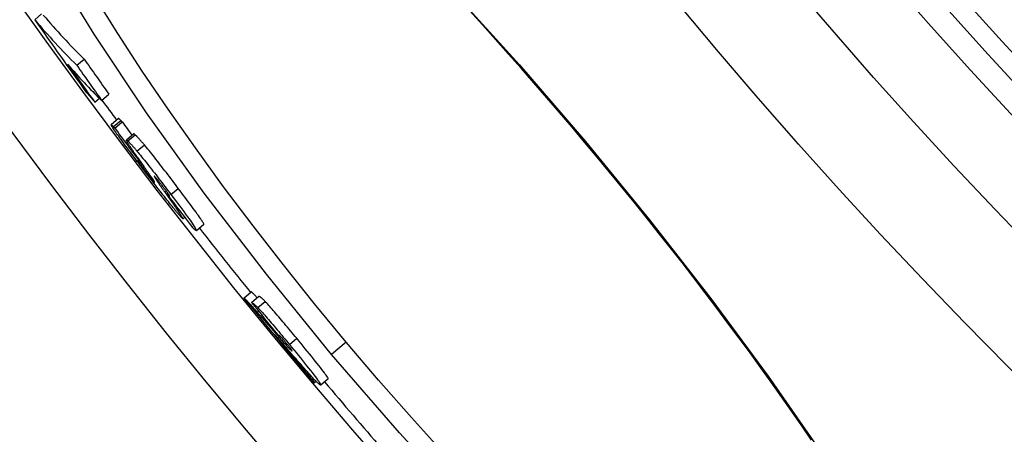
# Model space of a CAD drawing. Units: inches. Extents: x -798 to 3926, y 4051 to 7639.
# Drawn here: x 2556 to 2659, y 5278 to 5321 of the extents above; entities that cross this region are included whole.
import ezdxf

# ---------------------------------------------------------------- set-up
doc = ezdxf.new("R2010")
doc.units = ezdxf.units.IN
doc.header["$LTSCALE"] = 2
for name, color, linetype in [('-D1-[Secció i Contorns]', 20, 'Continuous'), ('-D2-[Peça i El. Ppals]', 144, 'Continuous'), ('-D3-[Linies secundaries]', 124, 'Continuous')]:
    doc.layers.add(name, color=color, linetype=linetype)

msp = doc.modelspace()

# ---------------------------------------------------------------- linework, layer by layer
at = {"layer": '-D1-[Secció i Contorns]'}
for radius in [441, 423]:
    msp.add_circle((3035.21, 5660.71), radius, dxfattribs=at)
msp.add_arc((3035.21, 5660.71), 660.5, 186.95677, 353.04323, dxfattribs=at)
at = {"layer": '-D2-[Peça i El. Ppals]', "ltscale": 0.5, "flags": 128}
for points in [[(2588.54, 5285.91), (2581.72, 5294.29), (2575.24, 5302.75), (2569.22, 5311.14), (2563.75, 5319.34), (2558.93, 5327.19)], [(2590.07, 5287.19), (2586.75, 5291.2), (2583.5, 5295.26), (2580.33, 5299.33), (2577.26, 5303.41), (2574.31, 5307.47), (2571.47, 5311.51), (2568.77, 5315.5), (2566.21, 5319.42), (2563.8, 5323.27)], [(2601.17, 5323.89), (2608.15, 5316.15), (2615.04, 5308.14)], [(2614.96, 5308.08), (2613.65, 5309.63), (2612.33, 5311.18), (2611, 5312.72), (2609.67, 5314.26), (2608.33, 5315.79), (2606.99, 5317.31), (2605.65, 5318.81), (2604.3, 5320.31), (2602.96, 5321.78)], [(2638.66, 5276.95), (2637.63, 5278.45), (2636.59, 5279.95), (2635.53, 5281.47), (2634.45, 5282.99), (2633.35, 5284.52), (2632.23, 5286.07), (2631.09, 5287.62), (2629.93, 5289.18), (2628.75, 5290.75), (2627.56, 5292.33), (2626.35, 5293.91), (2625.13, 5295.49), (2623.89, 5297.07), (2622.64, 5298.65), (2621.39, 5300.23), (2620.12, 5301.81), (2618.84, 5303.38), (2617.56, 5304.95), (2616.26, 5306.52), (2614.96, 5308.08)], [(2615.04, 5308.14), (2621.74, 5299.96), (2628.14, 5291.74), (2634.14, 5283.63), (2639.63, 5275.74)], [(2600.34, 5275.49), (2596.88, 5279.32), (2593.44, 5283.23), (2590.07, 5287.19)], [(2602.82, 5269.88), (2595.61, 5277.73), (2588.54, 5285.91)]]:
    msp.add_lwpolyline(points, dxfattribs=at)
at = {"layer": '-D3-[Linies secundaries]'}
for p, q in [((2557.54, 5320.86), (2558.24, 5321.46)), ((2561.93, 5316.1), (2562.7, 5316.75)), ((2564.52, 5312.44), (2565.28, 5313.09)), ((2563.8, 5312.26), (2564.29, 5312.67)), ((2566.27, 5310.54), (2565.51, 5309.9)), ((2565.75, 5309.7), (2566.52, 5310.34)), ((2565.89, 5309.55), (2566.66, 5310.19)), ((2567.88, 5308.94), (2567.11, 5308.29)), ((2567.25, 5308.2), (2568.02, 5308.84)), ((2568.21, 5307.14), (2568.98, 5307.79)), ((2614.96, 5308.08), (2615.04, 5308.14)), ((2568.59, 5305.92), (2568.64, 5305.95)), ((2568.93, 5305.29), (2569.04, 5305.38)), ((2570.01, 5303.93), (2570.03, 5303.95)), ((2570.08, 5304.37), (2570.13, 5304.41)), ((2571.12, 5302.86), (2571.26, 5302.98)), ((2571.35, 5302.64), (2571.44, 5302.72)), ((2571.35, 5302.64), (2571.46, 5302.54)), ((2571.46, 5302.54), (2571.53, 5302.6)), ((2571.76, 5302.6), (2572.53, 5303.25)), ((2572.22, 5301.3), (2572.31, 5301.38)), ((2573.21, 5300.21), (2573.03, 5300.06)), ((2575.19, 5299.46), (2574.42, 5298.82)), ((2579.38, 5291.79), (2580.15, 5292.44)), ((2580.16, 5291.34), (2580.93, 5291.98)), ((2580.83, 5290.79), (2581.6, 5291.43)), ((2580.78, 5290.3), (2580.91, 5290.41)), ((2583.07, 5287.67), (2583.2, 5287.78)), ((2584.13, 5286.94), (2584.89, 5287.59)), ((2590.07, 5287.19), (2588.54, 5285.91)), ((2584.4, 5286.27), (2584.41, 5286.28)), ((2586.76, 5282.96), (2586.93, 5283.1)), ((2588.17, 5283.34), (2587.41, 5282.7))]:
    msp.add_line(p, q, dxfattribs=at)
at = {"layer": '-D3-[Linies secundaries]', "flags": 128}
for points in [[(2565.6, 5309.71), (2565.57, 5309.75), (2565.55, 5309.78), (2565.54, 5309.81), (2565.52, 5309.84), (2565.51, 5309.86), (2565.51, 5309.87), (2565.5, 5309.89), (2565.5, 5309.89), (2565.51, 5309.9), (2565.51, 5309.9), (2565.52, 5309.9), (2565.52, 5309.9), (2565.53, 5309.89), (2565.55, 5309.88), (2565.56, 5309.87), (2565.58, 5309.86), (2565.59, 5309.85), (2565.61, 5309.83), (2565.63, 5309.81), (2565.65, 5309.79), (2565.67, 5309.77), (2565.7, 5309.75), (2565.72, 5309.72), (2565.75, 5309.7)], [(2566.52, 5310.34), (2566.5, 5310.36), (2566.48, 5310.37), (2566.47, 5310.39), (2566.46, 5310.4), (2566.44, 5310.41), (2566.43, 5310.43), (2566.41, 5310.44), (2566.4, 5310.45), (2566.39, 5310.46), (2566.38, 5310.48), (2566.36, 5310.49), (2566.35, 5310.49), (2566.34, 5310.5), (2566.33, 5310.51), (2566.32, 5310.52), (2566.32, 5310.53), (2566.31, 5310.53), (2566.3, 5310.54), (2566.29, 5310.54), (2566.29, 5310.54), (2566.28, 5310.54), (2566.28, 5310.55), (2566.28, 5310.55), (2566.27, 5310.54)], [(2566.66, 5310.19), (2566.65, 5310.2), (2566.65, 5310.2), (2566.64, 5310.21), (2566.64, 5310.22), (2566.63, 5310.22), (2566.62, 5310.23), (2566.62, 5310.23), (2566.61, 5310.24), (2566.61, 5310.25), (2566.6, 5310.25), (2566.59, 5310.26), (2566.59, 5310.27), (2566.58, 5310.27), (2566.58, 5310.28), (2566.57, 5310.28), (2566.56, 5310.29), (2566.56, 5310.3), (2566.55, 5310.3), (2566.55, 5310.31), (2566.54, 5310.31), (2566.53, 5310.32), (2566.53, 5310.33), (2566.52, 5310.33), (2566.52, 5310.34)], [(2568.4, 5305.87), (2568.24, 5306.07), (2568.09, 5306.27), (2567.94, 5306.48), (2567.79, 5306.68), (2567.64, 5306.88), (2567.49, 5307.08), (2567.34, 5307.27), (2567.2, 5307.47), (2567.06, 5307.66), (2566.92, 5307.84), (2566.79, 5308.02), (2566.66, 5308.2), (2566.53, 5308.37), (2566.41, 5308.54), (2566.3, 5308.7), (2566.19, 5308.85), (2566.09, 5308.99), (2565.99, 5309.13), (2565.91, 5309.25), (2565.83, 5309.37), (2565.76, 5309.47), (2565.7, 5309.56), (2565.64, 5309.64), (2565.6, 5309.71)], [(2565.75, 5309.7), (2565.75, 5309.69), (2565.76, 5309.68), (2565.77, 5309.68), (2565.77, 5309.67), (2565.78, 5309.66), (2565.79, 5309.66), (2565.79, 5309.65), (2565.8, 5309.65), (2565.8, 5309.64), (2565.81, 5309.63), (2565.82, 5309.63), (2565.82, 5309.62), (2565.83, 5309.62), (2565.83, 5309.61), (2565.84, 5309.6), (2565.84, 5309.6), (2565.85, 5309.59), (2565.86, 5309.58), (2565.86, 5309.58), (2565.87, 5309.57), (2565.87, 5309.57), (2565.88, 5309.56), (2565.89, 5309.55), (2565.89, 5309.55)], [(2568.02, 5308.84), (2568.01, 5308.85), (2568, 5308.86), (2567.99, 5308.87), (2567.99, 5308.87), (2567.98, 5308.88), (2567.97, 5308.89), (2567.96, 5308.89), (2567.95, 5308.9), (2567.95, 5308.91), (2567.94, 5308.91), (2567.93, 5308.92), (2567.93, 5308.92), (2567.92, 5308.92), (2567.92, 5308.93), (2567.91, 5308.93), (2567.91, 5308.93), (2567.9, 5308.93), (2567.9, 5308.94), (2567.89, 5308.94), (2567.89, 5308.94), (2567.89, 5308.94), (2567.88, 5308.94), (2567.88, 5308.94), (2567.88, 5308.94)], [(2568.98, 5307.79), (2568.92, 5307.86), (2568.86, 5307.93), (2568.81, 5307.99), (2568.75, 5308.05), (2568.7, 5308.11), (2568.65, 5308.17), (2568.61, 5308.22), (2568.56, 5308.28), (2568.51, 5308.33), (2568.47, 5308.38), (2568.43, 5308.42), (2568.39, 5308.47), (2568.35, 5308.51), (2568.31, 5308.55), (2568.28, 5308.59), (2568.24, 5308.63), (2568.21, 5308.66), (2568.18, 5308.69), (2568.15, 5308.72), (2568.12, 5308.75), (2568.09, 5308.78), (2568.07, 5308.8), (2568.04, 5308.82), (2568.02, 5308.84)], [(2567.2, 5308.08), (2567.18, 5308.11), (2567.17, 5308.14), (2567.15, 5308.16), (2567.14, 5308.19), (2567.13, 5308.21), (2567.12, 5308.23), (2567.12, 5308.24), (2567.11, 5308.26), (2567.11, 5308.27), (2567.11, 5308.28), (2567.11, 5308.29), (2567.11, 5308.29), (2567.11, 5308.29), (2567.12, 5308.29), (2567.13, 5308.29), (2567.14, 5308.29), (2567.15, 5308.28), (2567.16, 5308.28), (2567.17, 5308.27), (2567.18, 5308.26), (2567.2, 5308.25), (2567.22, 5308.23), (2567.24, 5308.22), (2567.25, 5308.2)], [(2568.28, 5306.47), (2568.22, 5306.54), (2568.17, 5306.62), (2568.12, 5306.7), (2568.06, 5306.78), (2568.01, 5306.86), (2567.96, 5306.93), (2567.9, 5307.01), (2567.85, 5307.08), (2567.8, 5307.16), (2567.75, 5307.23), (2567.71, 5307.3), (2567.66, 5307.37), (2567.61, 5307.44), (2567.57, 5307.51), (2567.52, 5307.57), (2567.48, 5307.64), (2567.44, 5307.7), (2567.4, 5307.76), (2567.36, 5307.82), (2567.32, 5307.88), (2567.29, 5307.93), (2567.26, 5307.98), (2567.23, 5308.03), (2567.2, 5308.08)], [(2567.25, 5308.2), (2567.28, 5308.18), (2567.3, 5308.16), (2567.33, 5308.13), (2567.35, 5308.11), (2567.38, 5308.08), (2567.41, 5308.05), (2567.44, 5308.02), (2567.47, 5307.98), (2567.51, 5307.95), (2567.54, 5307.91), (2567.58, 5307.87), (2567.62, 5307.83), (2567.66, 5307.78), (2567.7, 5307.73), (2567.75, 5307.69), (2567.79, 5307.63), (2567.84, 5307.58), (2567.89, 5307.53), (2567.94, 5307.47), (2567.99, 5307.41), (2568.04, 5307.35), (2568.09, 5307.28), (2568.15, 5307.21), (2568.21, 5307.14)], [(2572.53, 5303.25), (2572.38, 5303.45), (2572.22, 5303.65), (2572.07, 5303.86), (2571.91, 5304.06), (2571.75, 5304.27), (2571.6, 5304.48), (2571.44, 5304.68), (2571.28, 5304.89), (2571.12, 5305.09), (2570.96, 5305.3), (2570.81, 5305.5), (2570.65, 5305.7), (2570.49, 5305.9), (2570.34, 5306.1), (2570.19, 5306.3), (2570.04, 5306.49), (2569.89, 5306.67), (2569.75, 5306.85), (2569.61, 5307.02), (2569.47, 5307.19), (2569.34, 5307.35), (2569.21, 5307.51), (2569.09, 5307.65), (2568.98, 5307.79)], [(2568.21, 5307.14), (2568.33, 5307.01), (2568.45, 5306.86), (2568.57, 5306.71), (2568.7, 5306.55), (2568.84, 5306.38), (2568.98, 5306.21), (2569.12, 5306.03), (2569.27, 5305.84), (2569.42, 5305.65), (2569.57, 5305.46), (2569.73, 5305.26), (2569.88, 5305.06), (2570.04, 5304.86), (2570.2, 5304.66), (2570.35, 5304.45), (2570.51, 5304.25), (2570.67, 5304.04), (2570.83, 5303.83), (2570.98, 5303.63), (2571.14, 5303.42), (2571.3, 5303.21), (2571.45, 5303.01), (2571.61, 5302.8), (2571.76, 5302.6)], [(2568.4, 5306.11), (2568.38, 5306.13), (2568.36, 5306.15), (2568.34, 5306.17), (2568.33, 5306.18), (2568.32, 5306.19), (2568.3, 5306.2), (2568.3, 5306.2), (2568.29, 5306.2), (2568.29, 5306.2), (2568.29, 5306.19), (2568.3, 5306.18), (2568.31, 5306.16), (2568.33, 5306.13), (2568.35, 5306.09), (2568.38, 5306.05), (2568.42, 5305.99), (2568.46, 5305.93), (2568.51, 5305.86), (2568.57, 5305.78), (2568.63, 5305.69), (2568.7, 5305.6), (2568.78, 5305.5), (2568.85, 5305.4), (2568.93, 5305.29)], [(2568.59, 5305.92), (2568.58, 5305.92), (2568.58, 5305.93), (2568.57, 5305.94), (2568.56, 5305.95), (2568.55, 5305.96), (2568.55, 5305.96), (2568.54, 5305.97), (2568.53, 5305.98), (2568.52, 5305.99), (2568.52, 5305.99), (2568.51, 5306), (2568.5, 5306.01), (2568.49, 5306.02), (2568.49, 5306.03), (2568.48, 5306.03), (2568.47, 5306.04), (2568.46, 5306.05), (2568.45, 5306.06), (2568.44, 5306.07), (2568.44, 5306.08), (2568.43, 5306.09), (2568.42, 5306.09), (2568.41, 5306.1), (2568.4, 5306.11)], [(2571.98, 5301.24), (2571.87, 5301.39), (2571.75, 5301.54), (2571.62, 5301.69), (2571.49, 5301.86), (2571.35, 5302.03), (2571.21, 5302.2), (2571.07, 5302.39), (2570.92, 5302.57), (2570.77, 5302.77), (2570.62, 5302.96), (2570.46, 5303.16), (2570.3, 5303.37), (2570.14, 5303.57), (2569.98, 5303.78), (2569.82, 5303.99), (2569.66, 5304.2), (2569.5, 5304.4), (2569.34, 5304.61), (2569.18, 5304.82), (2569.03, 5305.03), (2568.87, 5305.24), (2568.71, 5305.45), (2568.55, 5305.66), (2568.4, 5305.87)], [(2569.8, 5304.3), (2569.77, 5304.34), (2569.75, 5304.37), (2569.72, 5304.41), (2569.69, 5304.45), (2569.66, 5304.5), (2569.63, 5304.55), (2569.59, 5304.6), (2569.56, 5304.65), (2569.52, 5304.7), (2569.48, 5304.75), (2569.45, 5304.8), (2569.41, 5304.86), (2569.37, 5304.91), (2569.33, 5304.97), (2569.29, 5305.03), (2569.25, 5305.08), (2569.21, 5305.14), (2569.17, 5305.2), (2569.13, 5305.26), (2569.09, 5305.32), (2569.05, 5305.37), (2569.01, 5305.43), (2568.97, 5305.48), (2568.93, 5305.53)], [(2568.93, 5305.29), (2568.99, 5305.22), (2569.05, 5305.14), (2569.11, 5305.06), (2569.17, 5304.98), (2569.23, 5304.9), (2569.29, 5304.82), (2569.35, 5304.75), (2569.41, 5304.67), (2569.47, 5304.59), (2569.52, 5304.52), (2569.58, 5304.45), (2569.63, 5304.38), (2569.68, 5304.32), (2569.73, 5304.26), (2569.77, 5304.21), (2569.81, 5304.16), (2569.85, 5304.12), (2569.88, 5304.08), (2569.91, 5304.04), (2569.93, 5304.01), (2569.96, 5303.99), (2569.98, 5303.96), (2570, 5303.94), (2570.01, 5303.93)], [(2570.01, 5303.93), (2570.02, 5303.92), (2570.04, 5303.91), (2570.04, 5303.9), (2570.05, 5303.89), (2570.05, 5303.89), (2570.06, 5303.89), (2570.06, 5303.9), (2570.06, 5303.9), (2570.05, 5303.91), (2570.05, 5303.92), (2570.04, 5303.94), (2570.03, 5303.95), (2570.02, 5303.97), (2570, 5303.99), (2569.99, 5304.02), (2569.97, 5304.04), (2569.96, 5304.07), (2569.94, 5304.1), (2569.92, 5304.13), (2569.89, 5304.16), (2569.87, 5304.2), (2569.85, 5304.23), (2569.82, 5304.27), (2569.8, 5304.3)], [(2570.05, 5304.49), (2570.04, 5304.5), (2570.03, 5304.5), (2570.03, 5304.51), (2570.02, 5304.51), (2570.02, 5304.51), (2570.02, 5304.51), (2570.01, 5304.51), (2570.01, 5304.51), (2570.01, 5304.51), (2570.01, 5304.51), (2570.01, 5304.5), (2570.01, 5304.5), (2570.02, 5304.49), (2570.02, 5304.48), (2570.02, 5304.48), (2570.03, 5304.47), (2570.03, 5304.46), (2570.04, 5304.45), (2570.04, 5304.44), (2570.05, 5304.43), (2570.06, 5304.41), (2570.07, 5304.4), (2570.07, 5304.39), (2570.08, 5304.37)], [(2571.06, 5303.24), (2571.01, 5303.31), (2570.95, 5303.39), (2570.9, 5303.46), (2570.84, 5303.54), (2570.78, 5303.61), (2570.73, 5303.68), (2570.67, 5303.76), (2570.61, 5303.83), (2570.56, 5303.9), (2570.51, 5303.96), (2570.45, 5304.03), (2570.41, 5304.09), (2570.36, 5304.14), (2570.32, 5304.2), (2570.28, 5304.24), (2570.24, 5304.29), (2570.21, 5304.32), (2570.18, 5304.36), (2570.15, 5304.39), (2570.12, 5304.41), (2570.1, 5304.44), (2570.08, 5304.46), (2570.06, 5304.48), (2570.05, 5304.49)], [(2570.08, 5304.37), (2570.11, 5304.33), (2570.14, 5304.28), (2570.17, 5304.23), (2570.21, 5304.18), (2570.24, 5304.12), (2570.28, 5304.06), (2570.32, 5304), (2570.37, 5303.94), (2570.41, 5303.88), (2570.45, 5303.81), (2570.5, 5303.75), (2570.54, 5303.69), (2570.58, 5303.62), (2570.63, 5303.55), (2570.68, 5303.49), (2570.72, 5303.42), (2570.77, 5303.35), (2570.82, 5303.28), (2570.87, 5303.21), (2570.92, 5303.14), (2570.97, 5303.07), (2571.02, 5303), (2571.07, 5302.93), (2571.12, 5302.86)], [(2571.63, 5302.43), (2571.62, 5302.44), (2571.62, 5302.45), (2571.61, 5302.46), (2571.61, 5302.48), (2571.6, 5302.49), (2571.59, 5302.51), (2571.57, 5302.54), (2571.56, 5302.56), (2571.54, 5302.59), (2571.52, 5302.62), (2571.5, 5302.65), (2571.47, 5302.68), (2571.45, 5302.72), (2571.42, 5302.76), (2571.39, 5302.8), (2571.36, 5302.85), (2571.32, 5302.89), (2571.29, 5302.94), (2571.25, 5302.99), (2571.22, 5303.04), (2571.18, 5303.09), (2571.14, 5303.14), (2571.1, 5303.19), (2571.06, 5303.24)], [(2571.46, 5302.54), (2571.47, 5302.53), (2571.48, 5302.52), (2571.49, 5302.51), (2571.5, 5302.5), (2571.51, 5302.5), (2571.52, 5302.49), (2571.53, 5302.48), (2571.54, 5302.47), (2571.55, 5302.46), (2571.56, 5302.46), (2571.57, 5302.45), (2571.57, 5302.44), (2571.58, 5302.44), (2571.59, 5302.43), (2571.6, 5302.43), (2571.6, 5302.42), (2571.61, 5302.42), (2571.62, 5302.42), (2571.62, 5302.42), (2571.62, 5302.42), (2571.63, 5302.42), (2571.63, 5302.42), (2571.63, 5302.43), (2571.63, 5302.43)], [(2571.76, 5302.6), (2571.99, 5302.3), (2572.22, 5301.99), (2572.45, 5301.69), (2572.67, 5301.39), (2572.89, 5301.1), (2573.1, 5300.82), (2573.29, 5300.55), (2573.48, 5300.29), (2573.66, 5300.05), (2573.82, 5299.82), (2573.96, 5299.62), (2574.09, 5299.43), (2574.19, 5299.27), (2574.28, 5299.14), (2574.34, 5299.03), (2574.39, 5298.94), (2574.42, 5298.88), (2574.43, 5298.84), (2574.42, 5298.82), (2574.41, 5298.82), (2574.37, 5298.83), (2574.33, 5298.86), (2574.28, 5298.9), (2574.22, 5298.95)], [(2575.19, 5299.46), (2575.2, 5299.48), (2575.19, 5299.5), (2575.18, 5299.54), (2575.15, 5299.6), (2575.12, 5299.67), (2575.07, 5299.75), (2575.01, 5299.85), (2574.93, 5299.96), (2574.84, 5300.09), (2574.74, 5300.24), (2574.63, 5300.4), (2574.51, 5300.57), (2574.38, 5300.75), (2574.24, 5300.95), (2574.09, 5301.16), (2573.93, 5301.37), (2573.77, 5301.59), (2573.6, 5301.82), (2573.43, 5302.05), (2573.26, 5302.28), (2573.08, 5302.52), (2572.9, 5302.76), (2572.71, 5303), (2572.53, 5303.25)], [(2572.92, 5300.15), (2572.9, 5300.17), (2572.87, 5300.2), (2572.85, 5300.22), (2572.82, 5300.25), (2572.8, 5300.28), (2572.77, 5300.31), (2572.74, 5300.34), (2572.71, 5300.38), (2572.67, 5300.42), (2572.64, 5300.46), (2572.6, 5300.5), (2572.56, 5300.54), (2572.52, 5300.59), (2572.48, 5300.64), (2572.44, 5300.69), (2572.4, 5300.74), (2572.35, 5300.8), (2572.3, 5300.85), (2572.25, 5300.91), (2572.2, 5300.97), (2572.15, 5301.04), (2572.1, 5301.1), (2572.04, 5301.17), (2571.98, 5301.24)], [(2572.22, 5301.3), (2572.3, 5301.18), (2572.38, 5301.07), (2572.45, 5300.97), (2572.52, 5300.86), (2572.59, 5300.76), (2572.66, 5300.67), (2572.72, 5300.58), (2572.77, 5300.5), (2572.82, 5300.43), (2572.87, 5300.36), (2572.91, 5300.3), (2572.94, 5300.24), (2572.97, 5300.19), (2573, 5300.15), (2573.02, 5300.12), (2573.03, 5300.09), (2573.03, 5300.07), (2573.03, 5300.06), (2573.03, 5300.06), (2573.02, 5300.06), (2573, 5300.07), (2572.98, 5300.09), (2572.95, 5300.12), (2572.92, 5300.15)], [(2574.22, 5298.95), (2574.21, 5298.96), (2574.21, 5298.97), (2574.2, 5298.97), (2574.19, 5298.98), (2574.18, 5298.99), (2574.17, 5299), (2574.17, 5299), (2574.16, 5299.01), (2574.15, 5299.02), (2574.14, 5299.03), (2574.13, 5299.04), (2574.12, 5299.05), (2574.11, 5299.05), (2574.11, 5299.06), (2574.1, 5299.07), (2574.09, 5299.08), (2574.08, 5299.09), (2574.07, 5299.1), (2574.06, 5299.11), (2574.05, 5299.12), (2574.04, 5299.13), (2574.03, 5299.14), (2574.02, 5299.15), (2574.01, 5299.17)], [(2580.75, 5291.83), (2580.71, 5291.88), (2580.66, 5291.93), (2580.62, 5291.98), (2580.58, 5292.02), (2580.54, 5292.06), (2580.51, 5292.1), (2580.47, 5292.13), (2580.44, 5292.17), (2580.41, 5292.2), (2580.38, 5292.23), (2580.36, 5292.25), (2580.33, 5292.28), (2580.31, 5292.3), (2580.28, 5292.32), (2580.26, 5292.34), (2580.24, 5292.36), (2580.23, 5292.37), (2580.21, 5292.39), (2580.2, 5292.4), (2580.18, 5292.41), (2580.17, 5292.42), (2580.16, 5292.43), (2580.15, 5292.43), (2580.15, 5292.44)], [(2579.38, 5291.79), (2579.39, 5291.79), (2579.41, 5291.78), (2579.43, 5291.76), (2579.45, 5291.74), (2579.47, 5291.72), (2579.5, 5291.69), (2579.54, 5291.66), (2579.57, 5291.63), (2579.61, 5291.59), (2579.66, 5291.54), (2579.71, 5291.49), (2579.76, 5291.43), (2579.82, 5291.37), (2579.88, 5291.3), (2579.95, 5291.23), (2580.02, 5291.15), (2580.1, 5291.07), (2580.18, 5290.98), (2580.27, 5290.88), (2580.36, 5290.78), (2580.46, 5290.67), (2580.56, 5290.55), (2580.67, 5290.43), (2580.78, 5290.3)], [(2580.16, 5291.34), (2580.17, 5291.33), (2580.18, 5291.33), (2580.19, 5291.33), (2580.21, 5291.32), (2580.22, 5291.32), (2580.24, 5291.31), (2580.26, 5291.3), (2580.27, 5291.29), (2580.29, 5291.27), (2580.32, 5291.26), (2580.34, 5291.24), (2580.36, 5291.23), (2580.39, 5291.21), (2580.42, 5291.18), (2580.45, 5291.16), (2580.48, 5291.13), (2580.52, 5291.1), (2580.55, 5291.07), (2580.59, 5291.03), (2580.63, 5290.99), (2580.68, 5290.94), (2580.73, 5290.9), (2580.78, 5290.84), (2580.83, 5290.79)], [(2581.6, 5291.43), (2581.54, 5291.49), (2581.49, 5291.54), (2581.45, 5291.59), (2581.4, 5291.63), (2581.36, 5291.67), (2581.32, 5291.71), (2581.28, 5291.74), (2581.25, 5291.77), (2581.22, 5291.8), (2581.18, 5291.83), (2581.16, 5291.85), (2581.13, 5291.87), (2581.11, 5291.89), (2581.08, 5291.9), (2581.06, 5291.92), (2581.04, 5291.93), (2581.02, 5291.94), (2581.01, 5291.95), (2580.99, 5291.96), (2580.97, 5291.97), (2580.96, 5291.97), (2580.95, 5291.97), (2580.94, 5291.98), (2580.93, 5291.98)], [(2584.89, 5287.59), (2584.73, 5287.78), (2584.57, 5287.97), (2584.41, 5288.17), (2584.25, 5288.36), (2584.09, 5288.55), (2583.93, 5288.74), (2583.77, 5288.93), (2583.62, 5289.12), (2583.46, 5289.3), (2583.31, 5289.49), (2583.16, 5289.67), (2583.01, 5289.84), (2582.86, 5290.01), (2582.72, 5290.18), (2582.58, 5290.34), (2582.45, 5290.49), (2582.32, 5290.64), (2582.2, 5290.78), (2582.08, 5290.91), (2581.97, 5291.03), (2581.87, 5291.15), (2581.77, 5291.25), (2581.68, 5291.34), (2581.6, 5291.43)], [(2580.78, 5290.3), (2580.82, 5290.26), (2580.86, 5290.21), (2580.91, 5290.15), (2580.97, 5290.09), (2581.03, 5290.02), (2581.1, 5289.93), (2581.18, 5289.84), (2581.27, 5289.75), (2581.36, 5289.64), (2581.45, 5289.53), (2581.56, 5289.41), (2581.66, 5289.29), (2581.78, 5289.16), (2581.89, 5289.03), (2582.01, 5288.89), (2582.13, 5288.75), (2582.25, 5288.62), (2582.37, 5288.48), (2582.49, 5288.34), (2582.61, 5288.2), (2582.73, 5288.06), (2582.85, 5287.93), (2582.96, 5287.8), (2583.07, 5287.67)], [(2580.83, 5290.79), (2580.91, 5290.7), (2581, 5290.61), (2581.1, 5290.5), (2581.2, 5290.39), (2581.31, 5290.27), (2581.43, 5290.14), (2581.55, 5290), (2581.68, 5289.85), (2581.81, 5289.7), (2581.95, 5289.54), (2582.09, 5289.37), (2582.24, 5289.2), (2582.39, 5289.02), (2582.54, 5288.84), (2582.7, 5288.66), (2582.85, 5288.48), (2583.01, 5288.29), (2583.17, 5288.1), (2583.33, 5287.91), (2583.49, 5287.72), (2583.65, 5287.52), (2583.81, 5287.33), (2583.97, 5287.14), (2584.13, 5286.94)], [(2584.12, 5286.23), (2584.04, 5286.32), (2583.96, 5286.41), (2583.89, 5286.5), (2583.81, 5286.59), (2583.73, 5286.68), (2583.65, 5286.77), (2583.58, 5286.86), (2583.5, 5286.94), (2583.43, 5287.03), (2583.36, 5287.11), (2583.29, 5287.19), (2583.22, 5287.27), (2583.15, 5287.34), (2583.09, 5287.41), (2583.03, 5287.49), (2582.97, 5287.55), (2582.91, 5287.62), (2582.85, 5287.68), (2582.8, 5287.74), (2582.75, 5287.8), (2582.7, 5287.85), (2582.66, 5287.9), (2582.62, 5287.94), (2582.58, 5287.98)], [(2583.83, 5287.06), (2583.77, 5287.13), (2583.72, 5287.2), (2583.66, 5287.26), (2583.61, 5287.33), (2583.55, 5287.39), (2583.5, 5287.45), (2583.45, 5287.51), (2583.41, 5287.56), (2583.36, 5287.61), (2583.33, 5287.65), (2583.29, 5287.68), (2583.26, 5287.72), (2583.23, 5287.75), (2583.21, 5287.77), (2583.18, 5287.8), (2583.16, 5287.82), (2583.15, 5287.83), (2583.13, 5287.85), (2583.11, 5287.86), (2583.1, 5287.87), (2583.09, 5287.88), (2583.08, 5287.89), (2583.07, 5287.89), (2583.06, 5287.9)], [(2583.07, 5287.67), (2583.16, 5287.58), (2583.24, 5287.48), (2583.33, 5287.39), (2583.41, 5287.29), (2583.49, 5287.21), (2583.56, 5287.12), (2583.64, 5287.04), (2583.71, 5286.96), (2583.78, 5286.88), (2583.85, 5286.81), (2583.91, 5286.74), (2583.97, 5286.67), (2584.03, 5286.61), (2584.09, 5286.55), (2584.14, 5286.5), (2584.18, 5286.45), (2584.23, 5286.41), (2584.26, 5286.37), (2584.3, 5286.34), (2584.33, 5286.32), (2584.35, 5286.3), (2584.38, 5286.28), (2584.39, 5286.27), (2584.4, 5286.27)], [(2588.17, 5283.34), (2588.18, 5283.35), (2588.17, 5283.38), (2588.16, 5283.42), (2588.13, 5283.47), (2588.09, 5283.54), (2588.04, 5283.63), (2587.97, 5283.73), (2587.88, 5283.85), (2587.78, 5283.99), (2587.66, 5284.15), (2587.52, 5284.33), (2587.37, 5284.53), (2587.2, 5284.74), (2587.02, 5284.97), (2586.83, 5285.21), (2586.64, 5285.45), (2586.43, 5285.71), (2586.22, 5285.97), (2586, 5286.23), (2585.79, 5286.5), (2585.56, 5286.77), (2585.34, 5287.04), (2585.12, 5287.31), (2584.89, 5287.59)], [(2584.4, 5286.27), (2584.41, 5286.27), (2584.41, 5286.27), (2584.41, 5286.27), (2584.41, 5286.28), (2584.41, 5286.29), (2584.41, 5286.29), (2584.4, 5286.31), (2584.4, 5286.32), (2584.39, 5286.34), (2584.38, 5286.35), (2584.36, 5286.38), (2584.34, 5286.4), (2584.32, 5286.43), (2584.3, 5286.47), (2584.27, 5286.51), (2584.23, 5286.55), (2584.2, 5286.6), (2584.15, 5286.66), (2584.11, 5286.72), (2584.06, 5286.78), (2584, 5286.85), (2583.95, 5286.92), (2583.89, 5286.99), (2583.83, 5287.06)], [(2586.19, 5283.88), (2586.13, 5283.95), (2586.05, 5284.04), (2585.97, 5284.13), (2585.88, 5284.23), (2585.78, 5284.34), (2585.69, 5284.45), (2585.59, 5284.55), (2585.5, 5284.66), (2585.42, 5284.75), (2585.34, 5284.85), (2585.25, 5284.94), (2585.17, 5285.04), (2585.08, 5285.13), (2584.99, 5285.23), (2584.91, 5285.33), (2584.82, 5285.43), (2584.73, 5285.54), (2584.64, 5285.64), (2584.55, 5285.74), (2584.46, 5285.84), (2584.38, 5285.94), (2584.29, 5286.04), (2584.21, 5286.14), (2584.12, 5286.23)], [(2584.13, 5286.94), (2584.36, 5286.66), (2584.59, 5286.38), (2584.82, 5286.09), (2585.05, 5285.81), (2585.28, 5285.54), (2585.5, 5285.26), (2585.72, 5284.99), (2585.93, 5284.73), (2586.14, 5284.48), (2586.33, 5284.24), (2586.51, 5284.01), (2586.67, 5283.79), (2586.83, 5283.6), (2586.96, 5283.42), (2587.07, 5283.26), (2587.17, 5283.13), (2587.25, 5283.01), (2587.31, 5282.92), (2587.36, 5282.84), (2587.39, 5282.78), (2587.41, 5282.74), (2587.41, 5282.71), (2587.41, 5282.7), (2587.39, 5282.69)], [(2587.39, 5282.69), (2587.38, 5282.7), (2587.37, 5282.7), (2587.35, 5282.71), (2587.33, 5282.73), (2587.3, 5282.75), (2587.27, 5282.77), (2587.24, 5282.8), (2587.2, 5282.83), (2587.16, 5282.86), (2587.12, 5282.9), (2587.08, 5282.95), (2587.03, 5283), (2586.97, 5283.05), (2586.92, 5283.11), (2586.86, 5283.17), (2586.8, 5283.23), (2586.73, 5283.3), (2586.66, 5283.37), (2586.59, 5283.45), (2586.52, 5283.53), (2586.44, 5283.61), (2586.36, 5283.7), (2586.28, 5283.79), (2586.19, 5283.88)]]:
    msp.add_lwpolyline(points, dxfattribs=at)
at = {"layer": '-D3-[Linies secundaries]'}
for radius in [531.82, 521.32, 513.29, 510.83, 508.84]:
    msp.add_circle((3035.21, 5660.71), radius, dxfattribs=at)
for radius, start, end in [(654.97, 187.01583, 352.98417), (627.48, 187.32476, 352.67524), (621.44, 187.39643, 352.60357), (595, 187.72704, 352.27296), (595, 187.72704, 352.27296), (586.54, 187.83922, 352.16078), (585.5, 216.49771, 216.75096), (585.5, 218.14382, 218.98263), (585.5, 220.16962, 221.06604)]:
    msp.add_arc((3035.21, 5660.71), radius, start, end, dxfattribs=at)
for centre, major_axis, ratio, start_param, end_param in [((3081.98, 5761.1), (-523.77, -439.49), 0.323415, 0.001524, 0.029861), ((3081.99, 5761.11), (-524.54, -440.14), 0.323415, 0.000611, 0.029824), ((3043.55, 5666.5), (-457.03, -383.49), 0.946257, 6.198714, 6.215276), ((3044.27, 5665.66), (-457.01, -383.48), 0.946257, 6.206996, 6.215615), ((3084.84, 5757.78), (-524.87, -440.42), 0.323415, 0.006854, 0.03021), ((3047.11, 5662.3), (-456.75, -383.26), 0.946257, 6.200374, 6.208321), ((3047.1, 5662.3), (-455.98, -382.61), 0.946257, 6.200237, 6.208198), ((3087.85, 5754.1), (-525.1, -440.61), 0.323415, 0.001452, 0.007287), ((3040.37, 5661.57), (-451.86, -379.15), 0.976273, 6.221817, 6.224851), ((3040.37, 5661.57), (-452.62, -379.8), 0.976273, 6.221919, 6.229761), ((3079.79, 5704.5), (-496.98, -417.02), 0.64049, 6.225677, 6.228405), ((3083.54, 5704.14), (-499.03, -418.73), 0.623139, 6.229028, 6.233708), ((3041.14, 5660.67), (-452.5, -379.7), 0.976273, 6.235103, 6.242692), ((3035.51, 5660.54), (-449.31, -377.02), 0.999375, 6.264901, 6.284315), ((3035.75, 5660.25), (-449.07, -376.82), 0.999375, 6.265705, 6.273157), ((3035.58, 5660.45), (-449.26, -376.97), 0.999375, 6.2732, 6.284351), ((3118.19, 5739.06), (-536.53, -450.2), 0.064718, 0.033244, 0.036225), ((3123.17, 5733.74), (-536.87, -450.48), 0.035352, 0.015508, 0.020918)]:
    msp.add_ellipse(centre, major_axis=major_axis, ratio=ratio, start_param=start_param, end_param=end_param, dxfattribs=at)

doc.saveas('drawing.dxf')
